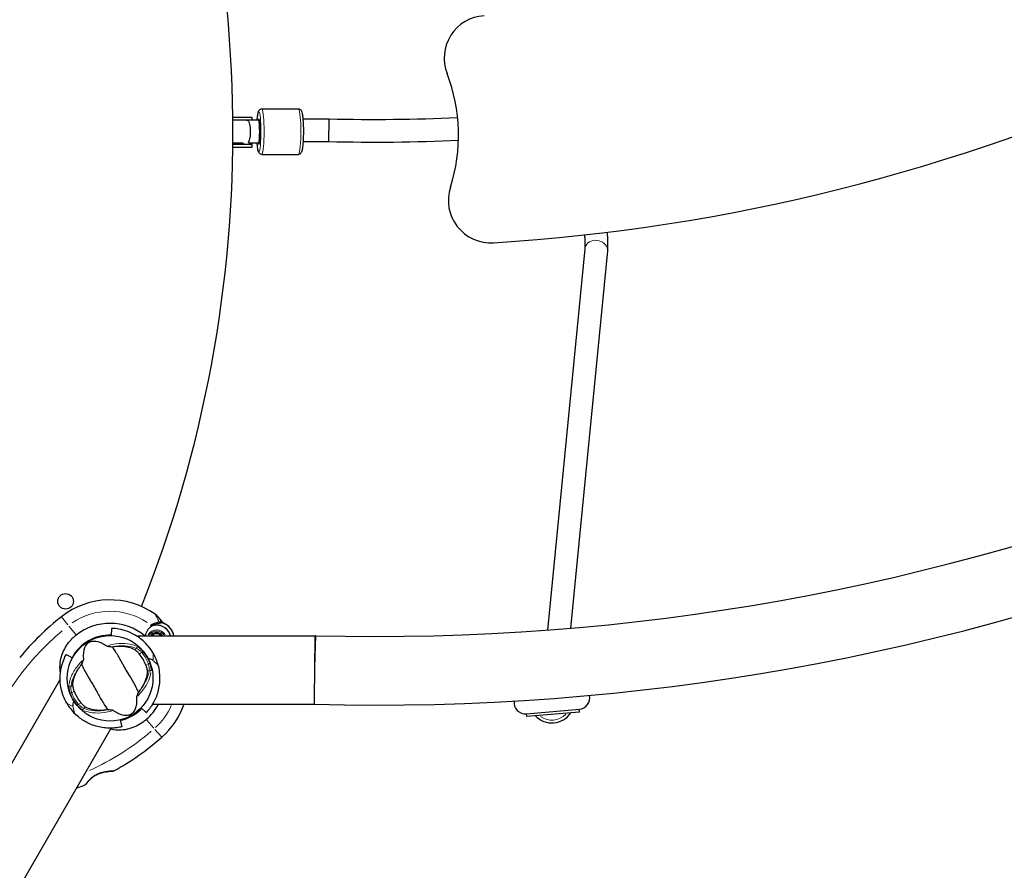
# Model space of a CAD drawing. Units: millimetres. Extents: x 1605 to 13455, y -72 to 11084.
# Drawn here: x 8399 to 9093, y 6637 to 7236 of the extents above; entities that cross this region are included whole.
import ezdxf

# ---------------------------------------------------------------- set-up
doc = ezdxf.new("R2010")
doc.units = ezdxf.units.MM
doc.header["$LTSCALE"] = 50
for name, color, linetype, lineweight in [('Widoczne (ISO)', 7, 'Continuous', 25), ('Widoczne wąskie (ISO)', 7, 'Continuous', 15), ('Wymiar (ISO)', 116, 'Continuous', 18)]:
    doc.layers.add(name, color=color, linetype=linetype, lineweight=lineweight)
doc.styles.add('Tekst etykiety (ISO)', font='tahoma.ttf')
doc.dimstyles.new('Domyślne (ISO)', dxfattribs={"dimscale": 50, "dimtxt": 3.5, "dimasz": 2.5, "dimexe": 3.175, "dimexo": 0, "dimgap": 0.762, "dimtad": 1, "dimtoh": 1, "dimdec": 0, "dimrnd": 1e-08, "dimzin": 0, "dimtxsty": 'Tekst etykiety (ISO)', "dimcen": 0.09, "dimdle": 10, "dimclrd": 256, "dimclre": 256, "dimclrt": 256, "dimadec": 0, "dimazin": 0, "dimtfac": 0.714286, "dimtdec": 0, "dimtmove": 0, "dimatfit": 3, "dimfxl": 0, "dimtolj": 1, "dimtzin": 0, "dimlwd": -1, "dimlwe": -1, "dimarcsym": 0})

# ---------------------------------------------------------------- blocks, each defined once
blk = doc.blocks.new('*D17')
at = {"layer": 'Defpoints', "color": 0}
for p in [(10318.54, 11084.18), (13296.74, 11084.18), (3128.99, 2098.61)]:
    blk.add_point(p, dxfattribs=at)
at = {"layer": 'Wymiar (ISO)'}
for p, q in [((10318.54, 11084.18), (13455.49, 11084.18)), ((13296.74, 2223.61), (13296.74, 10959.18)), ((3128.99, 2098.61), (13455.49, 2098.61))]:
    blk.add_line(p, q, dxfattribs=at)
for points in [[(13275.9, 10959.18), (13317.57, 10959.18), (13296.74, 11084.18)], [(13275.9, 2223.61), (13317.57, 2223.61), (13296.74, 2098.61)]]:
    blk.add_solid(points, dxfattribs=at)
at = {"layer": 'Wymiar (ISO)', "insert": (13075.65, 6591.39), "char_height": 175, "attachment_point": 2, "rotation": 90, "style": 'Tekst etykiety (ISO)'}
blk.add_mtext('\\A1;8986', dxfattribs=at)
blk = doc.blocks.new('*D18')
at = {"layer": 'Defpoints', "color": 0}
for p in [(12269.96, 8742.77), (1604.98, 3643.65), (12269.96, 2462.01)]:
    blk.add_point(p, dxfattribs=at)
at = {"layer": 'Wymiar (ISO)'}
for p, q in [((12269.96, 8742.77), (12269.96, 2303.26)), ((1604.98, 3643.65), (1604.98, 2303.26)), ((1729.98, 2462.01), (12144.96, 2462.01))]:
    blk.add_line(p, q, dxfattribs=at)
for points in [[(1729.98, 2482.85), (1729.98, 2441.18), (1604.98, 2462.01)], [(12144.96, 2482.85), (12144.96, 2441.18), (12269.96, 2462.01)]]:
    blk.add_solid(points, dxfattribs=at)
at = {"layer": 'Wymiar (ISO)', "insert": (6927.74, 2682.28), "char_height": 175, "attachment_point": 2, "style": 'Tekst etykiety (ISO)'}
blk.add_mtext('\\A1;10665', dxfattribs=at)
blk = doc.blocks.new('*D19')
at = {"layer": 'Defpoints', "color": 0}
for p in [(10825.05, 8896.48), (3104.84, 3622.76), (10825.05, 3237.85)]:
    blk.add_point(p, dxfattribs=at)
at = {"layer": 'Wymiar (ISO)'}
for p, q in [((10825.05, 8896.48), (10825.05, 3079.1)), ((3104.84, 3622.76), (3104.84, 3079.1)), ((3229.84, 3237.85), (10700.05, 3237.85))]:
    blk.add_line(p, q, dxfattribs=at)
for points in [[(3229.84, 3258.68), (3229.84, 3217.02), (3104.84, 3237.85)], [(10700.05, 3258.68), (10700.05, 3217.02), (10825.05, 3237.85)]]:
    blk.add_solid(points, dxfattribs=at)
at = {"layer": 'Wymiar (ISO)', "insert": (6964.94, 3458.24), "char_height": 175, "attachment_point": 2, "style": 'Tekst etykiety (ISO)'}
blk.add_mtext('\\A1;7720', dxfattribs=at)
blk = doc.blocks.new('*D20')
at = {"layer": 'Defpoints', "color": 0}
for p in [(10428.76, 9582.87), (3128.99, 3598.61), (11824.2, 3598.61)]:
    blk.add_point(p, dxfattribs=at)
at = {"layer": 'Wymiar (ISO)'}
for p, q in [((10428.76, 9582.87), (11982.95, 9582.87)), ((11824.2, 9457.87), (11824.2, 3723.61)), ((3128.99, 3598.61), (11982.95, 3598.61))]:
    blk.add_line(p, q, dxfattribs=at)
for points in [[(11803.37, 9457.87), (11845.03, 9457.87), (11824.2, 9582.87)], [(11803.37, 3723.61), (11845.03, 3723.61), (11824.2, 3598.61)]]:
    blk.add_solid(points, dxfattribs=at)
at = {"layer": 'Wymiar (ISO)', "insert": (11603.11, 6590.74), "char_height": 175, "attachment_point": 2, "rotation": 90, "style": 'Tekst etykiety (ISO)'}
blk.add_mtext('\\A1;5984', dxfattribs=at)

msp = doc.modelspace()

# ---------------------------------------------------------------- linework, layer by layer
at = {"layer": 'Widoczne (ISO)'}
for p, q in [((8562.71, 7167.07), (8549.47, 7167.07)), ((8562.9, 7167.07), (8562.71, 7167.07)), ((8563.09, 7167.07), (8562.9, 7167.07)), ((8563.09, 7165.07), (8563.09, 7167.07)), ((8569.78, 7173.07), (8595.64, 7173.07)), ((8563.09, 7165.07), (8549.49, 7165.07)), ((8567.29, 7165.07), (8563.09, 7165.07)), ((8567.29, 7165.07), (8568.22, 7165.07)), ((8598.77, 7166.1), (8617.25, 7166.1)), ((8617.15, 7158.1), (8617.25, 7166.1)), ((8617.36, 7166.1), (8617.25, 7166.1)), ((8549.46, 7146.07), (8562.71, 7146.07)), ((8563.09, 7148.07), (8549.48, 7148.07)), ((8549.49, 7149.07), (8556.65, 7149.07)), ((8560.77, 7149.07), (8567.29, 7149.07)), ((8562.71, 7146.07), (8562.9, 7146.07)), ((8562.9, 7146.07), (8563.09, 7146.07)), ((8563.09, 7146.07), (8563.09, 7148.07)), ((8567.29, 7149.07), (8568.22, 7149.07)), ((8598.91, 7150.1), (8617.04, 7150.1)), ((8569.78, 7141.07), (8595.64, 7141.07)), ((8797.18, 7074.56), (8770.84, 6806.03)), ((8813.1, 7073), (8787.04, 6807.33)), ((8499.37, 6812.26), (8496.77, 6815.39)), ((8463.94, 6807.21), (8463.81, 6802.21)), ((8500.48, 6810.93), (8499.37, 6812.26)), ((8481.34, 6802.07), (8607.5, 6802.07)), ((8491.7, 6802.09), (8491.73, 6802.07)), ((8492.49, 6802.76), (8492.36, 6802.88)), ((8493.18, 6803.52), (8493.27, 6803.38)), ((8494.17, 6803.82), (8494.11, 6803.98)), ((8495.11, 6804.23), (8495.14, 6804.06)), ((8496.13, 6804.1), (8496.14, 6804.27)), ((8497.16, 6804.1), (8497.12, 6803.93)), ((8498.04, 6803.56), (8498.12, 6803.71)), ((8498.99, 6803.14), (8498.87, 6803)), ((8499.57, 6802.29), (8499.71, 6802.4)), ((8607.18, 6777.92), (8607.5, 6802.07)), ((8607.81, 6802.06), (8607.5, 6802.07)), ((8447.08, 6797.66), (8447.05, 6797.7)), ((8432.13, 6788.84), (8436.52, 6786.45)), ((8440.74, 6792.45), (8440.77, 6792.41)), ((7575.78, 5295.31), (8427.88, 6771.2)), ((8484.89, 6751.31), (8488.52, 6747.87)), ((8493.03, 6753.77), (8606.86, 6753.77)), ((8478.96, 6746.48), (8479, 6746.44)), ((8756.07, 6747.03), (8793.4, 6750.28)), ((8756.34, 6745.05), (8756.17, 6747.04)), ((8793.47, 6748.28), (8756.34, 6745.05)), ((8793.47, 6748.28), (8793.3, 6750.28)), ((8470.06, 6742.75), (8471.23, 6737.89)), ((7608.18, 5254.84), (8463.86, 6736.93))]:
    msp.add_line(p, q, dxfattribs=at)
for centre, radius in [((8431.74, 6826.25), 5.5), ((8463.02, 6772.07), 30.15)]:
    msp.add_circle(centre, radius, dxfattribs=at)
for centre, radius, start, end in [((8650.1, 8415.24), 1613.74, 268.49825, 1.51571), ((7649.53, 7157.07), 900, 338.18808, 23.08875), ((8728.2, 7208.76), 30, 93.70348, 201.17601), ((8650.1, 8415.24), 1662.04, 268.50921, 314.66286), ((8588.33, 7154.57), 120, 342.21053, 21.17601), ((8650.1, 8415.24), 1339.01, 273.54986, 294.621), ((8650.1, 8415.24), 1249.58, 268.49825, 272.64099), ((8650.1, 8415.24), 1265.58, 268.50301, 272.6344), ((8731.15, 7108.74), 30, 162.21053, 273.54986), ((8463.02, 6772.07), 55.2, 54.78836, 128.21542), ((8548.93, 6662.96), 194.07, 128.21542, 140.39422), ((8489.08, 6809), 10, 39.7402, 54.78836), ((8463.02, 6772.07), 38.66, 50.89369, 128.21542), ((8463.02, 6772.07), 46.93, 51.49039, 52.59591), ((8495.82, 6799.33), 10.17, 15.59104, 110.90053), ((8495.82, 6799.33), 10.11, 15.68578, 110.6993), ((8495.82, 6799.33), 12.5, 12.63167, 74.3751), ((8495.82, 6799.33), 12.5, 12.63167, 68.09784), ((8463.02, 6772.07), 30.41, 88.5, 151.5), ((8463.02, 6772.07), 30.2, 88.5, 151.5), ((8495.82, 6799.33), 4.95, 33.52007, 146.47993), ((8495.82, 6799.33), 4.05, 42.45001, 137.54999), ((8463.02, 6772.07), 26.81, 20.04926, 39.95074), ((8463.02, 6772.07), 35.15, 15.09277, 29.90723), ((8463.02, 6772.07), 26.81, 200.04926, 219.95074), ((8792.71, 6758.25), 8, 274.97624, 12.78358), ((8463.02, 6772.07), 35.15, 210.09277, 224.90723), ((8463.02, 6772.07), 30.2, 283.5, 316.5), ((8463.02, 6772.07), 38.66, 311.26498, 331.74829), ((8463.02, 6772.07), 55.2, 311.26498, 340.63884), ((8755.37, 6755), 8, 172.42724, 274.97624), ((8774.03, 6756.63), 16, 223.65842, 326.29405), ((8371.43, 6876.45), 194.07, 299.08618, 311.26498), ((8465.53, 6707.29), 0.5, 272.90431, 299.08618), ((8371.43, 6876.45), 194.07, 290.52876, 292.52561), ((8445.59, 6697.65), 0.5, 292.52561, 324.70577)]:
    msp.add_arc(centre, radius, start, end, dxfattribs=at)
for centre, major_axis, ratio, start_param, end_param in [((8567.79, 7157.07), (0, 9), 0.104528, 2.66571, 6.759068), ((8562.27, 7156.57), (-17.14, 0), 0.496051, 4.77473, 4.893798), ((8575.26, 7156.67), (0, -16.44), 0.994522, 4.177575, 4.188338), ((8563.09, 7156.57), (-17.14, 0), 0.496051, 4.712389, 4.824296), ((8562.27, 7156.57), (-17.14, 0), 0.496051, 1.080839, 1.516042), ((8575.26, 7156.67), (0, -16.44), 0.994522, 5.179502, 5.26258), ((8563.09, 7156.57), (-17.14, 0), 0.496051, 1.466578, 1.570796)]:
    msp.add_ellipse(centre, major_axis=major_axis, ratio=ratio, start_param=start_param, end_param=end_param, dxfattribs=at)
for points, knots in [([(8566.58, 7165.07), (8566.63, 7165.81), (8566.69, 7166.5), (8566.88, 7168.32), (8567.02, 7169.3), (8567.31, 7170.62), (8567.42, 7171.05), (8567.73, 7171.74), (8567.85, 7172), (8568.22, 7172.41), (8568.33, 7172.53), (8568.7, 7172.79), (8568.99, 7172.95), (8569.49, 7173.05), (8569.64, 7173.07), (8569.78, 7173.07)], [5.3083758, 5.3083758, 5.3083758, 5.3083758, 5.4948641, 5.4948641, 5.8345616, 5.8345616, 6.0515195, 6.0515195, 6.1673524, 6.1673524, 6.2061962, 6.2061962, 6.2618594, 6.2618594, 6.2831853, 6.2831853, 6.2831853, 6.2831853]), ([(8595.64, 7173.07), (8595.92, 7173.07), (8596.19, 7173.01), (8596.67, 7172.82), (8596.87, 7172.69), (8597.24, 7172.4), (8597.37, 7172.24), (8597.66, 7171.83), (8597.77, 7171.6), (8598.23, 7170.47), (8598.39, 7169.46), (8598.7, 7166.94), (8598.82, 7165.64), (8598.99, 7162.84), (8599.04, 7161.36), (8599.11, 7158.31), (8599.11, 7156.76), (8599.07, 7153.7), (8599.02, 7152.21), (8598.88, 7149.41), (8598.78, 7148.12), (8598.55, 7145.82), (8598.4, 7144.83), (8598.12, 7143.51), (8598.01, 7143.08), (8597.7, 7142.39), (8597.58, 7142.14), (8597.2, 7141.72), (8597.09, 7141.61), (8596.73, 7141.34), (8596.43, 7141.18), (8595.93, 7141.08), (8595.79, 7141.07), (8595.64, 7141.07)], [6.283185, 6.283185, 6.283185, 6.283185, 6.32356, 6.32356, 6.368374, 6.368374, 6.427533, 6.427533, 6.533806, 6.533806, 6.981395, 6.981395, 7.329567, 7.329567, 7.658615, 7.658615, 7.983802, 7.983802, 8.308727, 8.308727, 8.636457, 8.636457, 8.976154, 8.976154, 9.193112, 9.193112, 9.308945, 9.308945, 9.347789, 9.347789, 9.403452, 9.403452, 9.424778, 9.424778, 9.424778, 9.424778]), ([(8560.09, 7164.81), (8560.27, 7164.61), (8560.46, 7164.3), (8560.85, 7163.42), (8561.05, 7162.82), (8561.38, 7161.41), (8561.52, 7160.63), (8561.71, 7158.91), (8561.76, 7158), (8561.76, 7156.14), (8561.71, 7155.22), (8561.52, 7153.5), (8561.38, 7152.72), (8561.05, 7151.31), (8560.85, 7150.72), (8560.46, 7149.83), (8560.27, 7149.52), (8560.09, 7149.33)], [-2.467494, -2.467494, -2.467494, -2.467494, -2.202502, -2.202502, -1.909218, -1.909218, -1.631912, -1.631912, -1.351784, -1.351784, -1.071657, -1.071657, -0.794351, -0.794351, -0.501067, -0.501067, -0.236074, -0.236074, -0.236074, -0.236074]), ([(8617.04, 7150.1), (8617.04, 7150.1), (8617.04, 7150.31), (8617.05, 7151.1), (8617.06, 7151.64), (8617.08, 7153), (8617.09, 7153.81), (8617.11, 7155.21), (8617.12, 7155.75), (8617.13, 7156.84), (8617.14, 7157.39), (8617.14, 7157.99), (8617.15, 7158.05), (8617.15, 7158.1)], [1.243554, 1.243554, 1.243554, 1.243554, 1.562701, 1.562701, 1.85642, 1.85642, 2.151385, 2.151385, 2.321406, 2.321406, 2.487108, 2.487108, 2.50324, 2.50324, 2.50324, 2.50324]), ([(8569.78, 7141.07), (8569.51, 7141.07), (8569.23, 7141.12), (8568.75, 7141.31), (8568.55, 7141.44), (8568.19, 7141.74), (8568.05, 7141.9), (8567.76, 7142.31), (8567.66, 7142.53), (8567.19, 7143.67), (8567.03, 7144.68), (8566.75, 7146.97), (8566.65, 7147.97), (8566.58, 7149.07)], [3.1415927, 3.1415927, 3.1415927, 3.1415927, 3.1819673, 3.1819673, 3.2267815, 3.2267815, 3.2859407, 3.2859407, 3.3922135, 3.3922135, 3.8398025, 3.8398025, 4.1164022, 4.1164022, 4.1164022, 4.1164022]), ([(8797.01, 7084.31), (8797.04, 7083.88), (8797.07, 7083.45), (8797.16, 7082.09), (8797.2, 7081.19), (8797.27, 7079.48), (8797.28, 7078.67), (8797.29, 7077.18), (8797.28, 7076.51), (8797.24, 7075.37), (8797.21, 7074.89), (8797.18, 7074.56)], [1.6795657, 1.6795657, 1.6795657, 1.6795657, 1.7732822, 1.7732822, 1.9758202, 1.9758202, 2.1783583, 2.1783583, 2.3808964, 2.3808964, 2.5834344, 2.5834344, 2.5834344, 2.5834344]), ([(8812.91, 7086.17), (8812.97, 7085.45), (8813.02, 7084.73), (8813.13, 7082.97), (8813.19, 7081.93), (8813.26, 7079.92), (8813.28, 7078.95), (8813.29, 7077.09), (8813.28, 7076.21), (8813.22, 7074.54), (8813.18, 7073.76), (8813.1, 7073)], [1.6374663, 1.6374663, 1.6374663, 1.6374663, 1.7732822, 1.7732822, 1.9758202, 1.9758202, 2.1783583, 2.1783583, 2.3808964, 2.3808964, 2.5834344, 2.5834344, 2.5834344, 2.5834344]), ([(8493.49, 6789.59), (8491.48, 6793.08), (8489.01, 6795.99), (8484, 6800.45), (8481.46, 6802.14), (8476.54, 6804.62), (8474.32, 6805.42), (8470.19, 6806.55), (8468.25, 6806.86), (8465.34, 6807.17), (8464.69, 6807.18), (8463.94, 6807.21), (8463.94, 6807.21), (8463.94, 6807.21)], [0, 0, 0, 0, 1.20725, 1.20725, 2.289338, 2.289338, 3.246334, 3.246334, 4.26289, 4.26289, 5.283614, 5.283614, 6.600084, 6.600084, 6.600084, 6.600084]), ([(8487.97, 6802.07), (8488.01, 6802.35), (8488.07, 6802.64), (8488.46, 6804.3), (8489.07, 6805.55), (8490.55, 6807.47), (8491.35, 6808.21), (8492.24, 6808.79)], [-2.5066342, -2.5066342, -2.5066342, -2.5066342, -2.4109226, -2.4109226, -1.9339859, -1.9339859, -1.5446895, -1.5446895, -1.5446895, -1.5446895]), ([(8492.02, 6808.97), (8492.34, 6809.19), (8492.67, 6809.39), (8493.38, 6809.78), (8493.76, 6809.96), (8494.52, 6810.27), (8494.9, 6810.41), (8495.64, 6810.63), (8496.01, 6810.72), (8496.72, 6810.86), (8497.07, 6810.91), (8497.41, 6810.94)], [0.0242688, 0.0242688, 0.0242688, 0.0242688, 0.1751235, 0.1751235, 0.3502469, 0.3502469, 0.5253704, 0.5253704, 0.7004938, 0.7004938, 0.8756173, 0.8756173, 0.8756173, 0.8756173]), ([(8497.41, 6810.94), (8497.58, 6810.96), (8497.73, 6810.97), (8498.02, 6811), (8498.16, 6811.01), (8498.4, 6811.05), (8498.51, 6811.06), (8498.71, 6811.1), (8498.8, 6811.13), (8498.99, 6811.21), (8499.1, 6811.26), (8499.2, 6811.39)], [0, 0, 0, 0, 0.0831461, 0.0831461, 0.1662923, 0.1662923, 0.2494384, 0.2494384, 0.3325845, 0.3325845, 0.4157306, 0.4157306, 0.4157306, 0.4157306]), ([(8499.2, 6811.39), (8499.22, 6811.43), (8499.25, 6811.45), (8499.29, 6811.51), (8499.3, 6811.53), (8499.33, 6811.57), (8499.35, 6811.58), (8499.37, 6811.61), (8499.37, 6811.62), (8499.38, 6811.63), (8499.39, 6811.63), (8499.39, 6811.63)], [-1.2620829, -1.2620829, -1.2620829, -1.2620829, -1.1493558, -1.1493558, -1.0366287, -1.0366287, -0.9239015, -0.9239015, -0.8111744, -0.8111744, -0.6984473, -0.6984473, -0.6984473, -0.6984473]), ([(8499.37, 6812.26), (8499.42, 6812.21), (8499.45, 6812.15), (8499.49, 6812.03), (8499.49, 6811.96), (8499.48, 6811.83), (8499.46, 6811.77), (8499.42, 6811.68), (8499.4, 6811.66), (8499.39, 6811.63)], [0, 0, 0, 0, 0.01953222, 0.01953222, 0.03906445, 0.03906445, 0.05859667, 0.05859667, 0.06780993, 0.06780993, 0.06780993, 0.06780993]), ([(8428.08, 6775.87), (8427.96, 6776.62), (8427.89, 6777.32), (8427.83, 6778.2), (8427.81, 6778.42), (8427.8, 6778.65), (8427.8, 6778.65), (8427.65, 6781.9), (8428.07, 6785.13), (8430.12, 6791.47), (8431.75, 6794.49), (8434.93, 6798.56), (8436.11, 6799.83), (8437.94, 6801.5), (8438.52, 6801.98), (8439.1, 6802.44)], [4.427514, 4.427514, 4.427514, 4.427514, 4.628332, 4.628332, 4.698321, 4.698321, 4.698352, 4.698352, 5.702351, 5.702351, 6.7381, 6.7381, 7.255804, 7.255804, 7.480061, 7.480061, 7.480061, 7.480061]), ([(8444.48, 6785.46), (8444.16, 6789), (8444.55, 6791.7), (8445.89, 6795.07), (8446.6, 6796.07), (8447.51, 6796.91), (8447.69, 6797.05), (8447.99, 6797.27), (8448.13, 6797.37), (8448.43, 6797.54), (8448.56, 6797.62), (8448.87, 6797.76), (8449.04, 6797.83), (8449.45, 6797.98), (8449.72, 6798.06), (8450.55, 6798.25), (8451.2, 6798.31), (8453.31, 6798.26), (8455.12, 6797.9), (8458.45, 6796.28), (8459.57, 6795.62), (8460.69, 6794.83)], [0.206777, 0.206777, 0.206777, 0.206777, 1.765843, 1.765843, 2.836318, 2.836318, 3.102384, 3.102384, 3.308115, 3.308115, 3.490318, 3.490318, 3.717936, 3.717936, 4.112889, 4.112889, 4.940235, 4.940235, 6.583199, 6.583199, 7.390591, 7.390591, 7.390591, 7.390591]), ([(8460.69, 6794.83), (8460.72, 6794.8), (8460.76, 6794.79), (8460.86, 6794.75), (8460.92, 6794.73), (8461.09, 6794.68), (8461.22, 6794.66), (8461.58, 6794.59), (8461.87, 6794.55), (8462.98, 6794.41), (8463.87, 6794.32), (8464.65, 6794.25)], [0, 0, 0, 0, 0.0151508, 0.0151508, 0.033742, 0.033742, 0.0697851, 0.0697851, 0.143535, 0.143535, 0.3191937, 0.3191937, 0.3191937, 0.3191937]), ([(8483.05, 6762.39), (8482.56, 6763.32), (8482.01, 6764.42), (8480.35, 6767.7), (8479.12, 6769.99), (8477.22, 6773.17), (8476.29, 6774.66), (8474.38, 6777.8), (8473.58, 6779.18), (8472.38, 6781.38), (8471.98, 6782.14), (8470.39, 6785.08), (8469.04, 6787.45), (8466.52, 6791.41), (8465.46, 6792.96), (8464.65, 6794.25)], [-8.670723, -8.670723, -8.670723, -8.670723, -7.629846, -7.629846, -5.858386, -5.858386, -5.058101, -5.058101, -4.413951, -4.413951, -4.068779, -4.068779, -3.024201, -3.024201, -2.152299, -2.152299, -2.152299, -2.152299]), ([(8466.24, 6794.49), (8467.88, 6794.69), (8469.45, 6794.76), (8472.75, 6794.65), (8474.44, 6794.41), (8477.59, 6793.62), (8479.03, 6793.04), (8480.24, 6792.33)], [0.194826, 0.194826, 0.194826, 0.194826, 0.760477, 0.760477, 1.454331, 1.454331, 2.202676, 2.202676, 2.202676, 2.202676]), ([(8432.61, 6754.44), (8430.59, 6757.93), (8429.3, 6761.52), (8427.95, 6768.09), (8427.76, 6771.13), (8428.07, 6776.64), (8428.49, 6778.96), (8429.57, 6783.1), (8430.28, 6784.93), (8431.46, 6787.61), (8431.78, 6788.18), (8432.13, 6788.84), (8432.13, 6788.84), (8432.13, 6788.84)], [0, 0, 0, 0, 1.20725, 1.20725, 2.289338, 2.289338, 3.246334, 3.246334, 4.26289, 4.26289, 5.283614, 5.283614, 6.600084, 6.600084, 6.600084, 6.600084]), ([(8480.24, 6792.33), (8480.51, 6792.17), (8480.81, 6791.96), (8481.55, 6791.38), (8482, 6790.97), (8482.66, 6790.31), (8482.87, 6790.09), (8483.17, 6789.76), (8483.26, 6789.65), (8483.43, 6789.46), (8483.5, 6789.37), (8483.58, 6789.29)], [0.0009406, 0.0009406, 0.0009406, 0.0009406, 0.1628187, 0.1628187, 0.3680847, 0.3680847, 0.460016, 0.460016, 0.5029793, 0.5029793, 0.5371055, 0.5371055, 0.5371055, 0.5371055]), ([(8493.36, 6784.63), (8493.32, 6784.67), (8493.26, 6784.72), (8493.12, 6784.82), (8493.02, 6784.89), (8492.58, 6785.16), (8492.11, 6785.38), (8490.96, 6785.7), (8490.41, 6785.77), (8489.86, 6785.8)], [-4.6578313, -4.6578313, -4.6578313, -4.6578313, -4.6112207, -4.6112207, -4.5068657, -4.5068657, -4.1569877, -4.1569877, -3.8546446, -3.8546446, -3.8546446, -3.8546446]), ([(8436.86, 6767.28), (8436.86, 6768.72), (8437.08, 6770.28), (8438.05, 6773.64), (8438.82, 6775.45), (8440.48, 6778.35), (8441.19, 6779.42), (8441.99, 6780.49)], [0.001121, 0.001121, 0.001121, 0.001121, 0.764369, 0.764369, 1.553549, 1.553549, 2.013862, 2.013862, 2.013862, 2.013862]), ([(8442.99, 6781.75), (8443.19, 6782.17), (8443.41, 6782.64), (8443.85, 6783.64), (8444.05, 6784.12), (8444.3, 6784.75), (8444.37, 6784.96), (8444.44, 6785.2), (8444.46, 6785.28), (8444.48, 6785.39), (8444.48, 6785.43), (8444.48, 6785.46)], [0.0301438, 0.0301438, 0.0301438, 0.0301438, 0.2023187, 0.2023187, 0.3866192, 0.3866192, 0.4998078, 0.4998078, 0.5509934, 0.5509934, 0.5793275, 0.5793275, 0.5793275, 0.5793275]), ([(8442.99, 6781.75), (8443.49, 6780.81), (8444.03, 6779.71), (8445.69, 6776.43), (8446.92, 6774.14), (8448.82, 6770.96), (8449.75, 6769.48), (8451.66, 6766.34), (8452.46, 6764.96), (8453.66, 6762.76), (8454.06, 6762), (8455.65, 6759.06), (8457, 6756.69), (8459.52, 6752.73), (8460.58, 6751.17), (8461.39, 6749.88)], [-8.670723, -8.670723, -8.670723, -8.670723, -7.629846, -7.629846, -5.858386, -5.858386, -5.058101, -5.058101, -4.413951, -4.413951, -4.068779, -4.068779, -3.024201, -3.024201, -2.152299, -2.152299, -2.152299, -2.152299]), ([(8488.21, 6781.26), (8488.26, 6781.13), (8488.31, 6780.99), (8488.42, 6780.67), (8488.48, 6780.47), (8488.66, 6779.89), (8488.76, 6779.5), (8488.97, 6778.64), (8489.05, 6778.19), (8489.15, 6777.43), (8489.17, 6777.12), (8489.18, 6776.85)], [0.0015489, 0.0015489, 0.0015489, 0.0015489, 0.0439954, 0.0439954, 0.1059641, 0.1059641, 0.2312079, 0.2312079, 0.3968548, 0.3968548, 0.5373731, 0.5373731, 0.5373731, 0.5373731]), ([(8488.52, 6747.87), (8488.52, 6747.87), (8488.6, 6747.96), (8488.96, 6748.35), (8489.24, 6748.65), (8489.94, 6749.46), (8490.38, 6749.98), (8491.34, 6751.23), (8491.86, 6751.95), (8492.94, 6753.59), (8493.54, 6754.58), (8494.73, 6756.84), (8495.31, 6758.11), (8496.37, 6760.87), (8496.84, 6762.36), (8497.58, 6765.46), (8497.85, 6767.06), (8498.25, 6771.17), (8498.23, 6773.81), (8497.7, 6778.05), (8497.38, 6779.65), (8496.96, 6781.22)], [11.410621, 11.410621, 11.410621, 11.410621, 11.879303, 11.879303, 12.347984, 12.347984, 12.816666, 12.816666, 13.285347, 13.285347, 13.775435, 13.775435, 14.265522, 14.265522, 14.755609, 14.755609, 15.245697, 15.245697, 16.026527, 16.026527, 16.498838, 16.498838, 16.498838, 16.498838]), ([(8489.18, 6776.85), (8489.18, 6775.42), (8488.96, 6773.86), (8487.99, 6770.49), (8487.22, 6768.69), (8485.56, 6765.79), (8484.85, 6764.71), (8484.05, 6763.65)], [0.001121, 0.001121, 0.001121, 0.001121, 0.764369, 0.764369, 1.553549, 1.553549, 2.013862, 2.013862, 2.013862, 2.013862]), ([(8606.86, 6753.77), (8606.86, 6753.77), (8606.87, 6754.41), (8606.9, 6756.8), (8606.92, 6758.44), (8606.98, 6762.54), (8607.01, 6764.97), (8607.07, 6769.21), (8607.09, 6770.83), (8607.13, 6774.11), (8607.15, 6775.77), (8607.17, 6777.59), (8607.18, 6777.75), (8607.18, 6777.92)], [3.753912, 3.753912, 3.753912, 3.753912, 4.718286, 4.718286, 5.605878, 5.605878, 6.49644, 6.49644, 7.008895, 7.008895, 7.507824, 7.507824, 7.5566, 7.5566, 7.5566, 7.5566]), ([(8437.83, 6762.87), (8437.78, 6763.01), (8437.74, 6763.14), (8437.62, 6763.47), (8437.56, 6763.66), (8437.38, 6764.25), (8437.28, 6764.63), (8437.07, 6765.49), (8436.99, 6765.95), (8436.89, 6766.71), (8436.87, 6767.02), (8436.86, 6767.28)], [0.0015488, 0.0015488, 0.0015488, 0.0015488, 0.0439954, 0.0439954, 0.1059642, 0.1059642, 0.2312081, 0.2312081, 0.396855, 0.396855, 0.537373, 0.537373, 0.537373, 0.537373]), ([(8481.57, 6758.67), (8481.88, 6755.13), (8481.49, 6752.43), (8480.15, 6749.06), (8479.44, 6748.07), (8478.53, 6747.22), (8478.35, 6747.08), (8478.05, 6746.86), (8477.91, 6746.77), (8477.61, 6746.59), (8477.48, 6746.52), (8477.17, 6746.37), (8477.01, 6746.3), (8476.59, 6746.15), (8476.32, 6746.07), (8475.49, 6745.89), (8474.85, 6745.82), (8472.74, 6745.87), (8470.92, 6746.24), (8467.59, 6747.85), (8466.48, 6748.52), (8465.35, 6749.31)], [0.206777, 0.206777, 0.206777, 0.206777, 1.765843, 1.765843, 2.836318, 2.836318, 3.102384, 3.102384, 3.308115, 3.308115, 3.490318, 3.490318, 3.717936, 3.717936, 4.112889, 4.112889, 4.940235, 4.940235, 6.583199, 6.583199, 7.390591, 7.390591, 7.390591, 7.390591]), ([(8483.05, 6762.39), (8482.85, 6761.96), (8482.63, 6761.49), (8482.19, 6760.5), (8481.99, 6760.02), (8481.74, 6759.39), (8481.67, 6759.17), (8481.6, 6758.93), (8481.58, 6758.85), (8481.57, 6758.74), (8481.56, 6758.7), (8481.57, 6758.67)], [0.0301438, 0.0301438, 0.0301438, 0.0301438, 0.2023187, 0.2023187, 0.3866192, 0.3866192, 0.4998078, 0.4998078, 0.5509934, 0.5509934, 0.5793275, 0.5793275, 0.5793275, 0.5793275]), ([(8436.97, 6752.08), (8436.96, 6752.13), (8436.94, 6752.21), (8436.92, 6752.37), (8436.92, 6752.49), (8436.9, 6753.01), (8436.94, 6753.53), (8437.25, 6754.68), (8437.45, 6755.2), (8437.71, 6755.69)], [-4.6578313, -4.6578313, -4.6578313, -4.6578313, -4.6112207, -4.6112207, -4.5068657, -4.5068657, -4.1569877, -4.1569877, -3.8546446, -3.8546446, -3.8546446, -3.8546446]), ([(8445.8, 6751.81), (8445.53, 6751.96), (8445.23, 6752.17), (8444.49, 6752.76), (8444.04, 6753.16), (8443.38, 6753.83), (8443.17, 6754.05), (8442.87, 6754.38), (8442.78, 6754.48), (8442.61, 6754.68), (8442.54, 6754.76), (8442.47, 6754.85)], [0.0009407, 0.0009407, 0.0009407, 0.0009407, 0.1628187, 0.1628187, 0.3680848, 0.3680848, 0.460016, 0.460016, 0.5029794, 0.5029794, 0.5371056, 0.5371056, 0.5371056, 0.5371056]), ([(8459.8, 6749.65), (8458.17, 6749.45), (8456.59, 6749.38), (8453.29, 6749.49), (8451.61, 6749.72), (8448.45, 6750.52), (8447.02, 6751.1), (8445.8, 6751.81)], [0.194826, 0.194826, 0.194826, 0.194826, 0.760477, 0.760477, 1.454331, 1.454331, 2.202676, 2.202676, 2.202676, 2.202676]), ([(8471.23, 6737.89), (8471.23, 6737.89), (8471.11, 6737.86), (8470.59, 6737.74), (8470.19, 6737.65), (8469.13, 6737.45), (8468.47, 6737.33), (8466.91, 6737.12), (8466.02, 6737.03), (8464.06, 6736.92), (8462.91, 6736.89), (8460.36, 6737), (8458.96, 6737.12), (8456.04, 6737.59), (8454.52, 6737.92), (8451.46, 6738.83), (8449.94, 6739.4), (8446.18, 6741.11), (8443.91, 6742.45), (8440.5, 6745.03), (8439.28, 6746.1), (8438.13, 6747.25)], [11.410621, 11.410621, 11.410621, 11.410621, 11.879303, 11.879303, 12.347984, 12.347984, 12.816666, 12.816666, 13.285347, 13.285347, 13.775435, 13.775435, 14.265522, 14.265522, 14.755609, 14.755609, 15.245697, 15.245697, 16.026527, 16.026527, 16.498838, 16.498838, 16.498838, 16.498838]), ([(8465.35, 6749.31), (8465.32, 6749.33), (8465.28, 6749.35), (8465.19, 6749.39), (8465.13, 6749.4), (8464.95, 6749.45), (8464.83, 6749.48), (8464.47, 6749.54), (8464.17, 6749.59), (8463.06, 6749.73), (8462.17, 6749.82), (8461.39, 6749.88)], [0, 0, 0, 0, 0.0151508, 0.0151508, 0.033742, 0.033742, 0.0697851, 0.0697851, 0.143535, 0.143535, 0.3191937, 0.3191937, 0.3191937, 0.3191937]), ([(8488.52, 6743.01), (8487.82, 6742.39), (8487.09, 6741.81), (8484.82, 6740.15), (8483.21, 6739.19), (8478.16, 6736.76), (8474.56, 6735.79), (8468.37, 6735.41), (8465.87, 6735.61), (8463.42, 6736.16)], [0.160567, 0.160567, 0.160567, 0.160567, 0.440852, 0.440852, 1.003718, 1.003718, 2.133182, 2.133182, 2.913131, 2.913131, 2.913131, 2.913131]), ([(8446, 6697.36), (8446, 6697.36), (8446.02, 6697.4), (8446.12, 6697.54), (8446.2, 6697.65), (8446.41, 6697.93), (8446.54, 6698.11), (8446.86, 6698.53), (8447.05, 6698.77), (8447.49, 6699.3), (8447.74, 6699.59), (8448.29, 6700.2), (8448.58, 6700.52), (8449.23, 6701.15), (8449.57, 6701.47), (8450.29, 6702.08), (8450.65, 6702.37), (8451.41, 6702.92), (8451.8, 6703.19), (8452.61, 6703.68), (8453.02, 6703.91), (8453.88, 6704.35), (8454.33, 6704.55), (8455.26, 6704.94), (8455.76, 6705.13), (8456.79, 6705.46), (8457.33, 6705.62), (8458.44, 6705.9), (8459.02, 6706.03), (8460.19, 6706.25), (8460.76, 6706.34), (8461.84, 6706.48), (8462.34, 6706.54), (8463.24, 6706.63), (8463.63, 6706.67), (8464.29, 6706.72), (8464.56, 6706.74), (8465, 6706.76), (8465.17, 6706.77), (8465.38, 6706.78), (8465.44, 6706.79), (8465.53, 6706.79), (8465.56, 6706.79), (8465.56, 6706.79)], [-1.642308, -1.642308, -1.642308, -1.642308, -1.483805, -1.483805, -1.321743, -1.321743, -1.157961, -1.157961, -0.989985, -0.989985, -0.822298, -0.822298, -0.656482, -0.656482, -0.498225, -0.498225, -0.349028, -0.349028, -0.206583, -0.206583, -0.066911, -0.066911, 0.077944, 0.077944, 0.232773, 0.232773, 0.402994, 0.402994, 0.592907, 0.592907, 0.792871, 0.792871, 0.990652, 0.990652, 1.172747, 1.172747, 1.336102, 1.336102, 1.484813, 1.484813, 1.587662, 1.587662, 1.69051, 1.69051, 1.69051, 1.69051]), ([(8465.56, 6706.79), (8465.56, 6706.79), (8465.52, 6706.79), (8465.37, 6706.78), (8465.26, 6706.78), (8464.96, 6706.76), (8464.77, 6706.75), (8464.31, 6706.72), (8464.03, 6706.7), (8463.38, 6706.64), (8463.01, 6706.61), (8462.16, 6706.52), (8461.67, 6706.46), (8460.62, 6706.31), (8460.05, 6706.22), (8458.87, 6705.99), (8458.25, 6705.86), (8457.03, 6705.54), (8456.44, 6705.36), (8455.33, 6704.97), (8454.8, 6704.76), (8453.82, 6704.32), (8453.36, 6704.09), (8452.5, 6703.62), (8452.09, 6703.37), (8451.32, 6702.86), (8450.95, 6702.59), (8450.23, 6702.03), (8449.89, 6701.75), (8449.24, 6701.16), (8448.93, 6700.86), (8448.33, 6700.25), (8448.05, 6699.95), (8447.54, 6699.37), (8447.32, 6699.09), (8446.91, 6698.59), (8446.73, 6698.36), (8446.43, 6697.97), (8446.32, 6697.81), (8446.15, 6697.58), (8446.09, 6697.5), (8446.01, 6697.39), (8446, 6697.36), (8446, 6697.36)], [-4.974627, -4.974627, -4.974627, -4.974627, -4.842892, -4.842892, -4.708597, -4.708597, -4.566399, -4.566399, -4.413577, -4.413577, -4.245336, -4.245336, -4.060012, -4.060012, -3.861637, -3.861637, -3.66109, -3.66109, -3.475278, -3.475278, -3.308145, -3.308145, -3.158487, -3.158487, -3.016547, -3.016547, -2.876324, -2.876324, -2.732164, -2.732164, -2.579075, -2.579075, -2.418699, -2.418699, -2.251892, -2.251892, -2.083859, -2.083859, -1.917907, -1.917907, -1.780108, -1.780108, -1.642308, -1.642308, -1.642308, -1.642308])]:
    msp.add_open_spline(points, degree=3, knots=knots, dxfattribs=at)
for points, weights in [([(8493.27, 6803.38), (8492.88, 6803.07), (8492.49, 6802.76)], [1.02873711052, 1.03442078422, 1.02873711052]), ([(8495.14, 6804.06), (8494.65, 6803.94), (8494.17, 6803.82)], [1.02873711052, 1.03442078422, 1.02873711052]), ([(8497.12, 6803.93), (8496.62, 6804.01), (8496.13, 6804.1)], [1.02873711052, 1.03442078422, 1.02873711052]), ([(8498.87, 6803), (8498.46, 6803.28), (8498.04, 6803.56)], [1.02873711052, 1.03442078422, 1.02873711052]), ([(8499.71, 6802.07), (8499.64, 6802.18), (8499.57, 6802.29)], [1.03092955773, 1.0302204705, 1.02873711052])]:
    msp.add_rational_spline(points, weights, degree=2, dxfattribs=at)
for points in [[(8464.65, 6794.25), (8465.19, 6794.35), (8465.72, 6794.42), (8466.24, 6794.49)], [(8441.99, 6780.49), (8442.31, 6780.91), (8442.64, 6781.33), (8442.99, 6781.75)], [(8484.05, 6763.65), (8483.73, 6763.23), (8483.4, 6762.81), (8483.05, 6762.39)], [(8461.39, 6749.88), (8460.85, 6749.79), (8460.32, 6749.71), (8459.8, 6749.65)]]:
    msp.add_open_spline(points, degree=3, dxfattribs=at)
at = {"layer": 'Widoczne wąskie (ISO)'}
for p, q in [((8617.16, 7158.73), (8617.36, 7166.07)), ((8433.37, 6809.72), (8428.89, 6815.42)), ((8438.83, 6802.79), (8434.07, 6808.83)), ((8607.23, 6779.81), (8607.81, 6801.98)), ((8481.53, 6793.07), (8480.31, 6792.36)), ((8483.66, 6789.34), (8485.24, 6790.25)), ((8485.39, 6790.34), (8486.09, 6790.92)), ((8493.37, 6784.88), (8493.48, 6789.35)), ((8489.88, 6782.22), (8488.3, 6781.31)), ((8490.88, 6782.62), (8490.03, 6782.3)), ((8496.78, 6781.39), (8493.54, 6784.46)), ((8489.24, 6776.89), (8490.46, 6777.59)), ((8436.8, 6767.24), (8435.58, 6766.54)), ((8435.16, 6761.52), (8436.01, 6761.84)), ((8436.17, 6761.91), (8437.74, 6762.82)), ((8436.75, 6752.19), (8432.83, 6754.32)), ((8438.07, 6747.49), (8437.03, 6751.84)), ((8440.66, 6753.79), (8439.95, 6753.22)), ((8442.38, 6754.8), (8440.8, 6753.89)), ((8444.52, 6751.07), (8445.73, 6751.77)), ((8493.88, 6736.9), (8488.81, 6742.67)), ((8499.41, 6730.59), (8494.63, 6736.04))]:
    msp.add_line(p, q, dxfattribs=at)
for centre, radius, start, end in [((8463.02, 6772.07), 47.2, 56.28333, 124.42953), ((8548.93, 6662.96), 186.07, 130.03201, 162.73051), ((8495.82, 6799.33), 6.9, 30.00408, 149.99592), ((8495.82, 6799.33), 6, 33.39255, 146.60745), ((8463.02, 6772.07), 28.81, 21.67068, 38.32932), ((8463.02, 6772.07), 29.8, 21.67068, 38.32932), ((8463.02, 6772.07), 29.8, 201.67068, 218.32932), ((8463.02, 6772.07), 28.81, 201.67068, 218.32932), ((8463.02, 6772.07), 47.2, 312.56112, 335.89166), ((8463.02, 6772.07), 30.92, 285.15, 314.85), ((8774.03, 6756.63), 14, 235.00246, 314.95001), ((8371.43, 6876.45), 186.07, 294.50528, 310.38289)]:
    msp.add_arc(centre, radius, start, end, dxfattribs=at)
for centre, major_axis, ratio, start_param, end_param in [((8567.79, 7157.07), (0, 14), 0.104528, 2.432377, 6.992401), ((8569.78, 7157.07), (0, -16), 0.104528, 0.15708, 2.984513), ((8595.64, 7157.07), (0, 16), 0.104528, 3.298672, 6.126106), ((8567.29, 7157.07), (0, -8), 0.104528, 0.15708, 2.984513), ((8805.14, 7073.78), (-7.96, 0.78), 0.842471, 3.298672, 6.126106), ((8491.57, 6809.27), (0.286, -0.41), 0.581664, 0.650955, 1.694769), ((8497.36, 6811.44), (0.048, -0.498), 0.794321, 0.110706, 2.103417), ((8498.8, 6811.7), (0.397, -0.304), 0.994068, 0.067395, 1.280511), ((8481.16, 6793.85), (0.415, 0.91), 0.80789, 4.278499, 5.86915), ((8490.96, 6776.89), (0.995, -0.095), 0.80789, 0.414035, 2.004686), ((8435.09, 6767.25), (-0.995, 0.095), 0.80789, 0.414035, 2.004686), ((8444.88, 6750.29), (-0.415, -0.91), 0.80789, 4.278499, 5.86915), ((8453.84, 6704.88), (0.211, -0.453), 0.019757, 0.029195, 0.554697)]:
    msp.add_ellipse(centre, major_axis=major_axis, ratio=ratio, start_param=start_param, end_param=end_param, dxfattribs=at)
for points, knots in [([(8494.86, 6817.14), (8494.87, 6817.12), (8494.9, 6817.06), (8495.01, 6816.83), (8495.13, 6816.57), (8495.45, 6815.91), (8495.65, 6815.49), (8496.11, 6814.57), (8496.38, 6814.05), (8496.91, 6813.07), (8497.17, 6812.6), (8497.44, 6812.13)], [-7.5340984, -7.5340984, -7.5340984, -7.5340984, -7.4703538, -7.4703538, -7.3342764, -7.3342764, -7.1856336, -7.1856336, -7.0256024, -7.0256024, -6.8864349, -6.8864349, -6.8864349, -6.8864349]), ([(8499.01, 6812.26), (8498.86, 6812.45), (8498.72, 6812.64), (8498.31, 6813.21), (8498.04, 6813.58), (8497.58, 6814.23), (8497.37, 6814.52), (8497.05, 6814.98), (8496.93, 6815.16), (8496.82, 6815.32), (8496.79, 6815.36), (8496.78, 6815.38)], [6.9473507, 6.9473507, 6.9473507, 6.9473507, 7.0256024, 7.0256024, 7.1856336, 7.1856336, 7.3342764, 7.3342764, 7.4703538, 7.4703538, 7.5373045, 7.5373045, 7.5373045, 7.5373045]), ([(8497.38, 6811.73), (8496.56, 6811.63), (8495.68, 6811.43), (8493.88, 6810.77), (8492.95, 6810.32), (8492.05, 6809.72)], [-0.8318364, -0.8318364, -0.8318364, -0.8318364, -0.4378087, -0.4378087, -0.0437809, -0.0437809, -0.0437809, -0.0437809]), ([(8499.17, 6812), (8499.1, 6811.95), (8498.95, 6811.91), (8498.48, 6811.85), (8498.16, 6811.82), (8497.78, 6811.78)], [-0.3949441, -0.3949441, -0.3949441, -0.3949441, -0.2078653, -0.2078653, -0.0207865, -0.0207865, -0.0207865, -0.0207865]), ([(8499.37, 6812.26), (8499.37, 6812.26), (8499.36, 6812.24), (8499.31, 6812.18), (8499.26, 6812.12), (8499.2, 6812.04)], [0.7266291, 0.7266291, 0.7266291, 0.7266291, 0.9465622, 0.9465622, 1.2339011, 1.2339011, 1.2339011, 1.2339011]), ([(8481.04, 6794.93), (8479.39, 6795.59), (8477.49, 6796.07), (8472.86, 6796.64), (8470.04, 6796.63), (8465.39, 6796), (8463.68, 6795.66), (8461.95, 6795.19)], [-8.132159, -8.132159, -8.132159, -8.132159, -7.287851, -7.287851, -6.291663, -6.291663, -5.741389, -5.741389, -5.741389, -5.741389]), ([(8467.16, 6794.63), (8467.21, 6794.64), (8467.26, 6794.64), (8470.21, 6795.05), (8472.93, 6795.06), (8477.49, 6794.52), (8479.39, 6794.03), (8481.02, 6793.35)], [6.274446, 6.274446, 6.274446, 6.274446, 6.291663, 6.291663, 7.287851, 7.287851, 8.160214, 8.160214, 8.160214, 8.160214]), ([(8481.76, 6793.04), (8482.04, 6792.93), (8482.34, 6792.78), (8483.25, 6792.23), (8483.9, 6791.74), (8484.74, 6790.94), (8484.95, 6790.72), (8485.15, 6790.5)], [0.0324181, 0.0324181, 0.0324181, 0.0324181, 0.1954335, 0.1954335, 0.5081271, 0.5081271, 0.6159443, 0.6159443, 0.6159443, 0.6159443]), ([(8485.88, 6791.18), (8485.64, 6791.47), (8485.4, 6791.74), (8484.42, 6792.77), (8483.67, 6793.42), (8482.63, 6794.15), (8482.29, 6794.36), (8481.97, 6794.52)], [-0.6159443, -0.6159443, -0.6159443, -0.6159443, -0.5081271, -0.5081271, -0.1954335, -0.1954335, -0.0324181, -0.0324181, -0.0324181, -0.0324181]), ([(8443.53, 6784.56), (8442.26, 6783.29), (8441.11, 6781.98), (8438.24, 6778.26), (8436.82, 6775.83), (8434.99, 6771.53), (8434.46, 6769.65), (8434.21, 6767.9)], [-3.629086, -3.629086, -3.629086, -3.629086, -3.078814, -3.078814, -2.081341, -2.081341, -1.238317, -1.238317, -1.238317, -1.238317]), ([(8435.59, 6767.12), (8435.82, 6768.87), (8436.34, 6770.76), (8438.15, 6774.97), (8439.52, 6777.33), (8441.35, 6779.68), (8441.38, 6779.72), (8441.41, 6779.76)], [1.210261, 1.210261, 1.210261, 1.210261, 2.081341, 2.081341, 3.078814, 3.078814, 3.09603, 3.09603, 3.09603, 3.09603]), ([(8490.05, 6782.01), (8490.17, 6781.64), (8490.27, 6781.27), (8490.5, 6780.21), (8490.59, 6779.55), (8490.62, 6778.54), (8490.6, 6778.15), (8490.55, 6777.81)], [0.0324184, 0.0324184, 0.0324184, 0.0324184, 0.1723631, 0.1723631, 0.4298218, 0.4298218, 0.615949, 0.615949, 0.615949, 0.615949]), ([(8491.94, 6777.26), (8491.96, 6777.66), (8491.95, 6778.12), (8491.82, 6779.33), (8491.66, 6780.13), (8491.31, 6781.4), (8491.17, 6781.86), (8491.01, 6782.31)], [-0.615949, -0.615949, -0.615949, -0.615949, -0.4298218, -0.4298218, -0.1723631, -0.1723631, -0.0324184, -0.0324184, -0.0324184, -0.0324184]), ([(8482.51, 6759.58), (8483.78, 6760.84), (8484.94, 6762.15), (8487.81, 6765.87), (8489.22, 6768.31), (8491.05, 6772.6), (8491.58, 6774.49), (8491.83, 6776.24)], [-3.629086, -3.629086, -3.629086, -3.629086, -3.078814, -3.078814, -2.081341, -2.081341, -1.238317, -1.238317, -1.238317, -1.238317]), ([(8490.45, 6777.01), (8490.22, 6775.27), (8489.7, 6773.38), (8487.89, 6769.16), (8486.52, 6766.81), (8484.69, 6764.45), (8484.66, 6764.41), (8484.63, 6764.37)], [1.210261, 1.210261, 1.210261, 1.210261, 2.081341, 2.081341, 3.078814, 3.078814, 3.09603, 3.09603, 3.09603, 3.09603]), ([(8434.1, 6766.88), (8434.08, 6766.48), (8434.1, 6766.01), (8434.23, 6764.8), (8434.38, 6764.01), (8434.73, 6762.74), (8434.87, 6762.28), (8435.03, 6761.83)], [-0.615949, -0.615949, -0.615949, -0.615949, -0.4296659, -0.4296659, -0.1723631, -0.1723631, -0.0324184, -0.0324184, -0.0324184, -0.0324184]), ([(8435.99, 6762.12), (8435.87, 6762.49), (8435.77, 6762.87), (8435.54, 6763.92), (8435.45, 6764.58), (8435.42, 6765.6), (8435.44, 6765.99), (8435.49, 6766.33)], [0.0324184, 0.0324184, 0.0324184, 0.0324184, 0.1723631, 0.1723631, 0.4296659, 0.4296659, 0.615949, 0.615949, 0.615949, 0.615949]), ([(8440.16, 6752.95), (8440.4, 6752.67), (8440.64, 6752.39), (8441.62, 6751.37), (8442.37, 6750.72), (8443.41, 6749.98), (8443.75, 6749.78), (8444.07, 6749.62)], [-0.6159443, -0.6159443, -0.6159443, -0.6159443, -0.5081356, -0.5081356, -0.1954368, -0.1954368, -0.0324181, -0.0324181, -0.0324181, -0.0324181]), ([(8444.28, 6751.09), (8444.01, 6751.2), (8443.7, 6751.35), (8442.79, 6751.9), (8442.14, 6752.4), (8441.3, 6753.2), (8441.09, 6753.41), (8440.89, 6753.63)], [0.0324181, 0.0324181, 0.0324181, 0.0324181, 0.1954368, 0.1954368, 0.5081356, 0.5081356, 0.6159443, 0.6159443, 0.6159443, 0.6159443]), ([(8445, 6749.21), (8446.65, 6748.54), (8448.55, 6748.06), (8453.18, 6747.5), (8456, 6747.51), (8460.65, 6748.13), (8462.36, 6748.47), (8464.09, 6748.95)], [-8.132159, -8.132159, -8.132159, -8.132159, -7.287851, -7.287851, -6.291663, -6.291663, -5.741389, -5.741389, -5.741389, -5.741389]), ([(8458.88, 6749.51), (8458.83, 6749.5), (8458.78, 6749.49), (8455.83, 6749.09), (8453.11, 6749.07), (8448.55, 6749.62), (8446.65, 6750.11), (8445.02, 6750.78)], [6.274446, 6.274446, 6.274446, 6.274446, 6.291663, 6.291663, 7.287851, 7.287851, 8.160214, 8.160214, 8.160214, 8.160214]), ([(8453.25, 6704.12), (8452.61, 6703.79), (8451.99, 6703.41), (8450.1, 6702.11), (8449, 6701.09), (8447.43, 6699.39), (8446.87, 6698.67), (8446.1, 6697.66), (8445.87, 6697.33), (8445.8, 6697.22), (8445.8, 6697.22), (8445.8, 6697.22)], [0.082115, 0.082115, 0.082115, 0.082115, 0.290375, 0.290375, 0.758654, 0.758654, 1.162629, 1.162629, 1.551693, 1.551693, 1.560193, 1.560193, 1.560193, 1.560193]), ([(8465.72, 6706.85), (8465.62, 6706.85), (8465.32, 6706.84), (8464.52, 6706.79), (8464.05, 6706.76), (8462.71, 6706.65), (8461.77, 6706.56), (8460.2, 6706.32), (8459.64, 6706.23), (8458.06, 6705.91), (8457.02, 6705.64), (8455.59, 6705.15), (8455.21, 6705.01), (8454.83, 6704.85)], [5.059152, 5.059152, 5.059152, 5.059152, 5.354786, 5.354786, 5.599261, 5.599261, 5.956641, 5.956641, 6.141597, 6.141597, 6.463775, 6.463775, 6.580612, 6.580612, 6.580612, 6.580612])]:
    msp.add_open_spline(points, degree=3, knots=knots, dxfattribs=at)
msp.add_open_spline([(8491.74, 6809.5), (8491.68, 6809.46), (8491.61, 6809.41), (8491.54, 6809.36)], degree=3, dxfattribs=at)

# ---------------------------------------------------------------- dimensions: what is measured, and where the dimension line sits
at = {"layer": 'Wymiar (ISO)'}
for base, p1, p2, angle, picture, middle in [((13296.74, 11084.18), (3128.99, 2098.61), (10318.54, 11084.18), 90, '*D17', (13296.74, 6591.39)), ((11824.2, 3598.61), (10428.76, 9582.87), (3128.99, 3598.61), 90, '*D20', (11824.2, 6590.74)), ((10825.05, 3237.85), (3104.84, 3622.76), (10825.05, 8896.48), 180, '*D19', (6964.94, 3237.85)), ((12269.96, 2462.01), (1604.98, 3643.65), (12269.96, 8742.77), 180, '*D18', (6927.74, 2462.01))]:
    dim = msp.add_linear_dim(base=base, p1=p1, p2=p2, angle=angle, dimstyle='Domyślne (ISO)', override={"dimtoh": 0, "dimdec": 0, "dimtp": 0, "dimtm": 0, "dimtdec": 0, "dimtofl": 0, "dimatfit": 1}, dxfattribs=at)
    dim.commit()
    dim.dimension.update_dxf_attribs({"geometry": picture, "text_midpoint": middle, "dimtype": 160})

doc.saveas('drawing.dxf')
